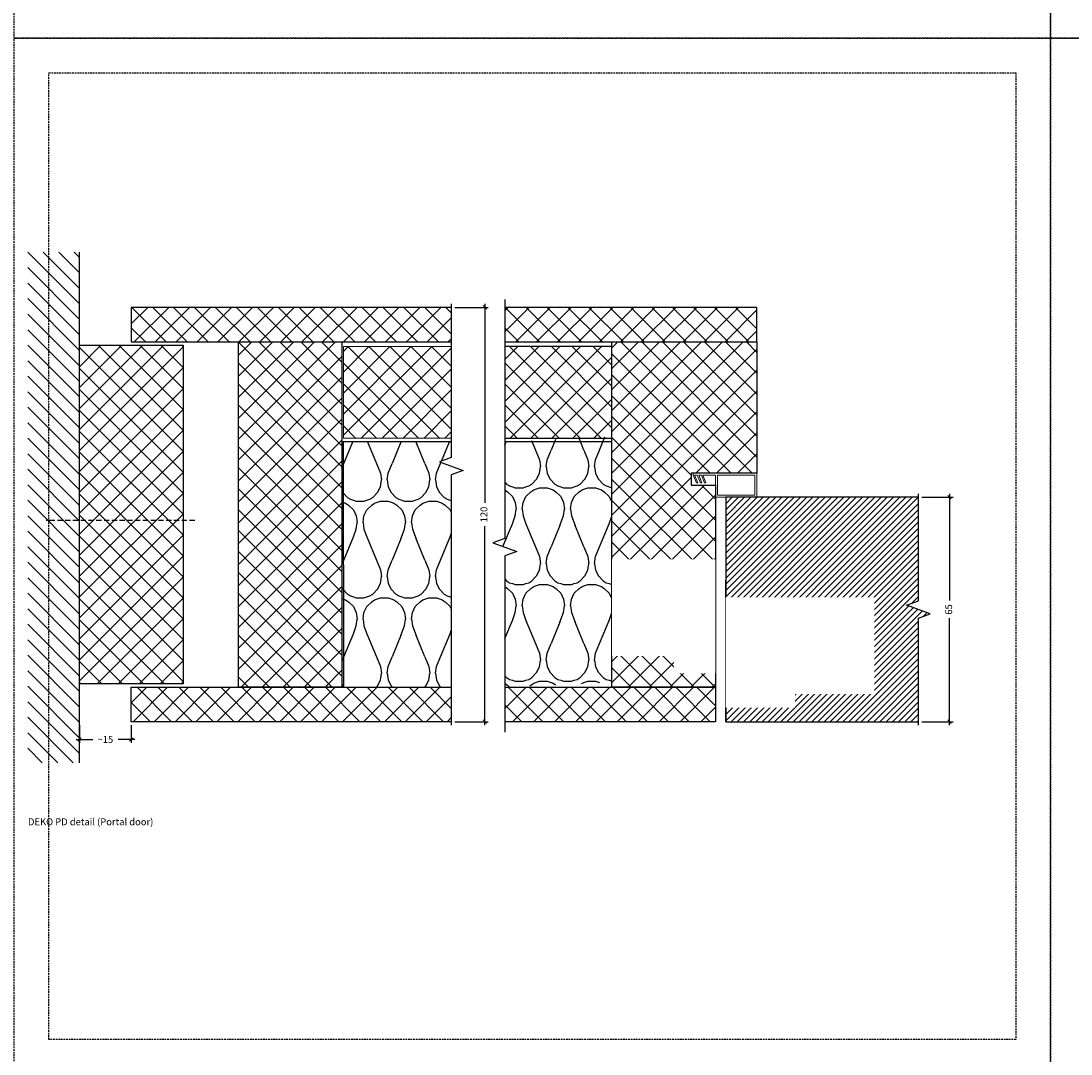
# Model space of a CAD drawing. Units: millimetres. Extents: x -7905 to -2422, y -13001 to -805.
# Drawn here: x -6255 to -5951, y -5195 to -4896 of the extents above; entities that cross this region are included whole.
import ezdxf

# ---------------------------------------------------------------- set-up
doc = ezdxf.new("R2010")
doc.units = ezdxf.units.MM
doc.set_wipeout_variables(frame=1)
doc.linetypes.add('DASHED', pattern=[0.75, 0.5, -0.25])
doc.layers.get('Defpoints').update_dxf_attribs({"color": 253, "linetype": 'DASHED'})
doc.layers.add('Dimensions_Deko', color=7, linetype='Continuous', lineweight=0)
for name, color, linetype in [('Door-Hatch_Deko', 5, 'Continuous'), ('Fixings_Deko', 5, 'Continuous'), ('Insulation_Deko', 8, 'Continuous')]:
    doc.layers.add(name, color=color, linetype=linetype)
doc.styles.add('DEKO', font='verdana.ttf', dxfattribs={"height": 2})
doc.dimstyles.new('DEKO decimal', dxfattribs={"dimtxt": 2, "dimasz": 1, "dimexe": 1, "dimexo": 1, "dimgap": 1, "dimtad": 0, "dimdsep": 46, "dimtxsty": 'DEKO', "dimblk": 'OBLIQUE', "dimcen": 2.5, "dimdle": 1, "dimadec": 0, "dimazin": 0, "dimtfac": 1, "dimtmove": 0, "dimatfit": 3, "dimfxl": 1, "dimarcsym": 0})
pattern_1 = [(135, (-6844.4643, -3491.2755), (-3.030836, -3.030836), []), (225, (-6844.4643, -3491.2755), (3.030836, -3.030836), [])]

# ---------------------------------------------------------------- blocks, each defined once
blk = doc.blocks.new('*U152')
blk.add_lwpolyline([(-150, -150), (150, -150), (150, 150), (-150, 150)], close=True)
blk = doc.blocks.new('*U153')
at = {"layer": 'Defpoints', "color": 0, "linetype": 'ByBlock', "lineweight": -2, "transparency": 16777216}
for p in [(1500, 3300), (1800, 3300), (1500, 3000), (1800, 3000)]:
    blk.add_blockref('*U152', p, dxfattribs=at)
blk = doc.blocks.new('_Oblique')
at = {"color": 0, "lineweight": -2}
blk.add_line((-0.5, -0.5), (0.5, 0.5), dxfattribs=at)
blk = doc.blocks.new('*D1050')
at = {"layer": 'Defpoints', "color": 0, "transparency": 16777216}
for p in [(-6237.75, -5098.96, 0), (-6222.75, -5098.96, 0), (-6237.75, -5104.09)]:
    blk.add_point(p, dxfattribs=at)
at = {"layer": 'Dimensions_Deko', "color": 0, "lineweight": -2, "transparency": 16777216}
for p, q in [((-6237.75, -5099.96), (-6237.75, -5105.09)), ((-6222.75, -5099.96), (-6222.75, -5105.09)), ((-6238.75, -5104.09), (-6233.9, -5104.09)), ((-6221.75, -5104.09), (-6226.59, -5104.09))]:
    blk.add_line(p, q, dxfattribs=at)
at = {"layer": 'Dimensions_Deko', "color": 0, "lineweight": -2, "transparency": 16777216, "rotation": 180}
blk.add_blockref('_Oblique', (-6237.75, -5104.09), dxfattribs=at)
at = {"layer": 'Dimensions_Deko', "color": 0, "lineweight": -2, "transparency": 16777216}
blk.add_blockref('_Oblique', (-6222.75, -5104.09), dxfattribs=at)
at = {"layer": 'Dimensions_Deko', "color": 0, "transparency": 16777216, "insert": (-6230.25, -5104.09), "char_height": 2, "attachment_point": 5, "style": 'DEKO'}
blk.add_mtext('{\\fVerdana|b0|i0|c186|p34;~}15', dxfattribs=at)
blk = doc.blocks.new('*D1053')
at = {"layer": 'Defpoints', "color": 0, "transparency": 16777216}
for p in [(-6130.1, -4978.96, 0), (-6130.1, -5098.96, 0), (-6120.37, -5098.96)]:
    blk.add_point(p, dxfattribs=at)
at = {"layer": 'Dimensions_Deko', "color": 0, "lineweight": -2, "transparency": 16777216}
for p, q in [((-6129.1, -4978.96), (-6119.37, -4978.96)), ((-6120.37, -4977.96), (-6120.37, -5035.61)), ((-6120.37, -5099.96), (-6120.37, -5042.31)), ((-6129.1, -5098.96), (-6119.37, -5098.96))]:
    blk.add_line(p, q, dxfattribs=at)
for p, rotation in [((-6120.37, -4978.96), 90), ((-6120.37, -5098.96), 270)]:
    blk.add_blockref('_Oblique', p, dxfattribs=dict(at, rotation=rotation))
at = {"layer": 'Dimensions_Deko', "color": 0, "transparency": 16777216, "insert": (-6120.37, -5038.96), "char_height": 2, "attachment_point": 5, "rotation": 90, "style": 'DEKO'}
blk.add_mtext('120', dxfattribs=at)
blk = doc.blocks.new('*U997')
at = {"layer": 'Door-Hatch_Deko', "linetype": 'Continuous'}
h = blk.add_hatch(dxfattribs=at)
h.set_pattern_fill('ANSI31', color=256, scale=0.4)
h.paths.add_polyline_path([(889.42, -2101.06), (889.42, -2071.06), (833.64, -2071.06), (833.64, -2136.06), (889.42, -2136.06), (889.42, -2106.06), (892.85, -2104.81), (885.98, -2102.31)])
at = {"linetype": 'Continuous', "elevation": 0}
blk.add_lwpolyline([(889.42, -2137.06), (889.42, -2106.06), (892.85, -2104.81), (885.98, -2102.31), (889.42, -2101.06), (889.42, -2070.06)], dxfattribs=at)
at = {"layer": 'Door-Hatch_Deko', "linetype": 'Continuous', "elevation": 0}
blk.add_lwpolyline([(889.42, -2071.06), (833.64, -2071.06), (833.64, -2136.06), (889.42, -2136.06)], dxfattribs=at)
blk = doc.blocks.new('*D1160')
at = {"layer": 'Defpoints', "color": 0, "transparency": 16777216}
for p in [(-5994.81, -5033.96, 0), (-5985.8, -5033.96), (-5994.81, -5098.96, 0)]:
    blk.add_point(p, dxfattribs=at)
at = {"layer": 'Dimensions_Deko', "color": 0, "lineweight": -2, "transparency": 16777216}
for p, q in [((-5993.81, -5033.96), (-5984.8, -5033.96)), ((-5985.8, -5032.96), (-5985.8, -5063.9)), ((-5985.8, -5099.96), (-5985.8, -5069.02)), ((-5993.81, -5098.96), (-5984.8, -5098.96))]:
    blk.add_line(p, q, dxfattribs=at)
for p, rotation in [((-5985.8, -5033.96), 90), ((-5985.8, -5098.96), 270)]:
    blk.add_blockref('_Oblique', p, dxfattribs=dict(at, rotation=rotation))
at = {"layer": 'Dimensions_Deko', "color": 0, "transparency": 16777216, "insert": (-5985.8, -5066.46), "char_height": 2, "attachment_point": 5, "rotation": 90, "style": 'DEKO'}
blk.add_mtext('65', dxfattribs=at)

msp = doc.modelspace()

# ---------------------------------------------------------------- hatches: boundary and pattern name
h = msp.add_hatch()
h.set_pattern_fill('ANSI31', color=256, angle=90)
h.set_pattern_definition([(135, (-6064.8718, -5029.6177), (-2.245064, -2.245064), [])])
h.paths.add_polyline_path([(-6237.746, -4962.997), (-6252.746, -4962.997), (-6252.746, -5110.868), (-6237.746, -5110.868)])
at = {"layer": 'Door-Hatch_Deko', "true_color": 0xcccccc}
h = msp.add_hatch(dxfattribs=at)
h.set_pattern_fill('ANSI37', color=254, scale=1.35, angle=90)
h.set_pattern_definition([(135, (-7835.7277, -4475.122), (-3.030836, -3.030836), []), (225, (-7835.7277, -4475.122), (3.030836, -3.030836), [])])
h.paths.add_polyline_path([(-6222.746, -4978.96), (-6222.746, -4988.942), (-6130.097, -4988.942), (-6130.097, -4978.96)])
h = msp.add_hatch(dxfattribs=at)
h.set_pattern_fill('ANSI37', color=254, scale=1.35, angle=90)
h.set_pattern_definition(pattern_1)
h.paths.add_polyline_path([(-6114.577, -4978.96), (-6114.577, -4988.942), (-6041.595, -4988.942), (-6041.595, -4978.96)])
h = msp.add_hatch(dxfattribs=at)
h.set_pattern_fill('ANSI37', color=254, scale=1.35, angle=90)
h.set_pattern_definition([(135, (-8032.6134, -5748.6713), (-3.030836, -3.030836), []), (225, (-8032.6134, -5748.6713), (3.030836, -3.030836), [])])
h.paths.add_polyline_path([(-6161.746, -4988.942), (-6191.746, -4988.942), (-6191.746, -5088.978), (-6176.746, -5088.978), (-6173.246, -5088.978), (-6161.746, -5088.978)])
h = msp.add_hatch(dxfattribs=at)
h.set_pattern_fill('ANSI37', color=254, scale=1.35, angle=90)
h.set_pattern_definition([(135, (-6845.2283, -3491.2755), (-3.030836, -3.030836), []), (225, (-6845.2283, -3491.2755), (3.030836, -3.030836), [])])
h.paths.add_polyline_path([(-6060.611, -5026.978), (-6041.595, -5026.978), (-6041.595, -4988.942), (-6083.595, -4988.942), (-6083.595, -5088.978), (-6053.611, -5088.978), (-6053.595, -5030.478), (-6060.611, -5030.478)])
h = msp.add_hatch(dxfattribs=at)
h.set_pattern_fill('ANSI37', color=254, scale=1.35, angle=90)
h.set_pattern_definition([(135, (-7862.5453, -4475.122), (-3.030836, -3.030836), []), (225, (-7862.5453, -4475.122), (3.030836, -3.030836), [])])
h.paths.add_polyline_path([(-6207.746, -4989.942), (-6207.746, -5087.978), (-6237.746, -5087.978), (-6237.746, -5034.06), (-6237.746, -5015.86), (-6237.746, -4989.942)])
h = msp.add_hatch(dxfattribs=at)
h.set_pattern_fill('ANSI37', color=254, scale=1.35, angle=90)
h.set_pattern_definition([(135, (-7905.7657, -4475.122), (-3.030836, -3.030836), []), (225, (-7905.7657, -4475.122), (3.030836, -3.030836), [])])
h.paths.add_polyline_path([(-6161.344, -5003.335), (-6161.344, -5016.835), (-6130.097, -5016.835), (-6130.097, -4990.335), (-6161.344, -4990.335)])
h = msp.add_hatch(dxfattribs=at)
h.set_pattern_fill('ANSI37', color=254, scale=1.35, angle=90)
h.set_pattern_definition([(135, (-6818.21, -3491.2755), (-3.030836, -3.030836), []), (225, (-6818.21, -3491.2755), (3.030836, -3.030836), [])])
h.paths.add_polyline_path([(-6083.611, -5016.835), (-6083.595, -5003.335), (-6083.595, -4990.335), (-6114.577, -4990.335), (-6114.577, -5016.835)])
h = msp.add_hatch(dxfattribs=at)
h.set_pattern_fill('ANSI37', color=254, scale=1.35, angle=90)
h.set_pattern_definition([(135, (-7877.5453, -4475.122), (-3.030836, -3.030836), []), (225, (-7877.5453, -4475.122), (3.030836, -3.030836), [])])
h.paths.add_polyline_path([(-6130.097, -5098.96), (-6130.097, -5088.978), (-6222.746, -5088.978), (-6222.746, -5098.96)])
h = msp.add_hatch(dxfattribs=at)
h.set_pattern_fill('ANSI37', color=254, scale=1.35, angle=90)
h.set_pattern_definition(pattern_1)
h.paths.add_polyline_path([(-6114.577, -5088.978), (-6114.577, -5098.96), (-6053.595, -5098.96), (-6053.595, -5088.978)])
at = {"layer": 'Insulation_Deko'}
h = msp.add_hatch(dxfattribs=at)
h.set_pattern_fill('OTB-ISO', color=256, scale=0.28, pattern_type=2)
h.set_pattern_definition([(67.3801, (-6815.206, -3480.355), (9e-07, 28), [7.28, -356.72]), (67.3801, (-6787.206, -3480.355), (9e-07, 28), [7.28, -356.72]), (67.3801, (-6759.206, -3480.355), (9e-07, 28), [7.28, -356.72]), (67.3801, (-6731.206, -3480.355), (9e-07, 28), [7.28, -356.72]), (67.3801, (-6703.206, -3480.355), (9e-07, 28), [7.28, -356.72]), (112.249, (-6791.686, -3480.355), (-7e-07, 28), [6.6555, -658.897]), (112.249, (-6763.686, -3480.355), (-7e-07, 28), [6.6555, -658.897]), (112.249, (-6735.686, -3480.355), (-7e-07, 28), [6.6555, -658.897]), (112.249, (-6707.686, -3480.355), (-7e-07, 28), [6.6555, -658.897]), (112.249, (-6679.686, -3480.355), (-7e-07, 28), [6.6555, -658.897]), (112.249, (-6651.686, -3480.355), (-7e-07, 28), [6.6555, -658.897]), (112.249, (-6623.686, -3480.355), (-7e-07, 28), [6.6555, -658.897]), (112.249, (-6595.686, -3480.355), (-7e-07, 28), [6.6555, -658.897]), (112.249, (-6567.686, -3480.355), (-7e-07, 28), [6.6555, -658.897]), (247.751, (-6798.686, -3474.195), (-2e-06, 28), [6.6555, -658.897]), (247.751, (-6770.686, -3474.195), (-2e-06, 28), [6.6555, -658.897]), (247.751, (-6742.686, -3474.195), (-2e-06, 28), [6.6555, -658.897]), (247.751, (-6714.686, -3474.195), (-2e-06, 28), [6.6555, -658.897]), (247.751, (-6686.686, -3474.195), (-2e-06, 28), [6.6555, -658.897]), (247.751, (-6658.686, -3474.195), (-2e-06, 28), [6.6555, -658.897]), (247.751, (-6630.686, -3474.195), (-2e-06, 28), [6.6555, -658.897]), (247.751, (-6602.686, -3474.195), (-2e-06, 28), [6.6555, -658.897]), (247.751, (-6574.686, -3474.195), (-2e-06, 28), [6.6555, -658.897]), (292.6199, (-6808.486, -3473.635), (-9e-07, 28), [7.28, -356.72]), (292.6199, (-6780.486, -3473.635), (-9e-07, 28), [7.28, -356.72]), (292.6199, (-6752.486, -3473.635), (-9e-07, 28), [7.28, -356.72]), (292.6199, (-6724.486, -3473.635), (-9e-07, 28), [7.28, -356.72]), (292.6199, (-6696.486, -3473.635), (-9e-07, 28), [7.28, -356.72]), (81.8699, (-6816.606, -3485.1155), (1e-06, 28), [1.9799, -196.01]), (68.1986, (-6816.326, -3483.155), (-3e-07, 28), [3.0157, -147.7689]), (68.1986, (-6788.326, -3483.155), (-3e-07, 28), [3.0157, -147.7689]), (291.8014, (-6805.686, -3480.355), (3e-07, 28), [3.0157, -147.7689]), (291.8014, (-6777.686, -3480.355), (3e-07, 28), [3.0157, -147.7689]), (278.1301, (-6804.566, -3483.1555), (-1e-06, 28), [1.9799, -196.01]), (278.1301, (-6816.606, -3485.1155), (-1e-06, 28), [1.9799, -196.01]), (296.56505, (-6816.326, -3487.075), (5e-07, 28), [1.8783, -60.7316]), (315, (-6815.486, -3488.755), (0, 28), [1.9799, -37.6181]), (326.31, (-6814.086, -3490.155), (-1e-06, 28), [1.0096, -99.9459]), (326.31, (-6786.086, -3490.155), (-1e-06, 28), [1.0096, -99.9459]), (326.31, (-6758.086, -3490.155), (-1e-06, 28), [1.0096, -99.9459]), (341.565, (-6813.246, -3490.715), (-6e-08, 28), [0.8854, -87.6583]), (341.565, (-6785.246, -3490.715), (-6e-08, 28), [0.8854, -87.6583]), (341.565, (-6757.246, -3490.715), (-6e-08, 28), [0.8854, -87.6583]), (341.565, (-6812.406, -3490.995), (-6e-08, 28), [0.8854, -87.6583]), (341.565, (-6784.406, -3490.995), (-6e-08, 28), [0.8854, -87.6583]), (341.565, (-6756.406, -3490.995), (-6e-08, 28), [0.8854, -87.6583]), (0, (-6811.566, -3491.275), (0, 28), [2.24, -25.76]), (18.435, (-6809.326, -3491.275), (6e-08, 28), [0.8854, -87.6583]), (18.435, (-6781.326, -3491.275), (6e-08, 28), [0.8854, -87.6583]), (18.435, (-6753.326, -3491.275), (6e-08, 28), [0.8854, -87.6583]), (18.435, (-6808.486, -3490.995), (6e-08, 28), [0.8854, -87.6583]), (18.435, (-6780.486, -3490.995), (6e-08, 28), [0.8854, -87.6583]), (18.435, (-6752.486, -3490.995), (6e-08, 28), [0.8854, -87.6583]), (33.69, (-6807.646, -3490.715), (1e-06, 28), [1.0096, -99.9459]), (33.69, (-6779.646, -3490.715), (1e-06, 28), [1.0096, -99.9459]), (33.69, (-6751.646, -3490.715), (1e-06, 28), [1.0096, -99.9459]), (45, (-6806.806, -3490.155), (0, 28), [1.9799, -37.6181]), (63.43495, (-6805.406, -3488.755), (-5e-07, 28), [1.8783, -60.7316]), (81.8699, (-6804.566, -3487.0755), (1e-06, 28), [1.9799, -196.01]), (81.8699, (-6802.606, -3485.1155), (1e-06, 28), [1.9799, -196.01]), (68.1986, (-6802.326, -3483.155), (-3e-07, 28), [3.0157, -147.7689]), (68.1986, (-6774.326, -3483.155), (-3e-07, 28), [3.0157, -147.7689]), (291.8014, (-6791.686, -3480.355), (3e-07, 28), [3.0157, -147.7689]), (291.8014, (-6763.686, -3480.355), (3e-07, 28), [3.0157, -147.7689]), (278.1301, (-6790.566, -3483.1555), (-1e-06, 28), [1.9799, -196.01]), (278.1301, (-6802.606, -3485.1155), (-1e-06, 28), [1.9799, -196.01]), (296.56505, (-6802.326, -3487.075), (5e-07, 28), [1.8783, -60.7316]), (315, (-6801.486, -3488.755), (0, 28), [1.9799, -37.6181]), (326.31, (-6800.086, -3490.155), (-1e-06, 28), [1.0096, -99.9459]), (326.31, (-6772.086, -3490.155), (-1e-06, 28), [1.0096, -99.9459]), (326.31, (-6744.086, -3490.155), (-1e-06, 28), [1.0096, -99.9459]), (341.565, (-6799.246, -3490.715), (-6e-08, 28), [0.8854, -87.6583]), (341.565, (-6771.246, -3490.715), (-6e-08, 28), [0.8854, -87.6583]), (341.565, (-6743.246, -3490.715), (-6e-08, 28), [0.8854, -87.6583]), (341.565, (-6798.406, -3490.995), (-6e-08, 28), [0.8854, -87.6583]), (341.565, (-6770.406, -3490.995), (-6e-08, 28), [0.8854, -87.6583]), (341.565, (-6742.406, -3490.995), (-6e-08, 28), [0.8854, -87.6583]), (0, (-6797.566, -3491.275), (0, 28), [2.24, -25.76]), (18.435, (-6795.326, -3491.275), (6e-08, 28), [0.8854, -87.6583]), (18.435, (-6767.326, -3491.275), (6e-08, 28), [0.8854, -87.6583]), (18.435, (-6739.326, -3491.275), (6e-08, 28), [0.8854, -87.6583]), (18.435, (-6794.486, -3490.995), (6e-08, 28), [0.8854, -87.6583]), (18.435, (-6766.486, -3490.995), (6e-08, 28), [0.8854, -87.6583]), (18.435, (-6738.486, -3490.995), (6e-08, 28), [0.8854, -87.6583]), (33.69, (-6793.646, -3490.715), (1e-06, 28), [1.0096, -99.9459]), (33.69, (-6765.646, -3490.715), (1e-06, 28), [1.0096, -99.9459]), (33.69, (-6737.646, -3490.715), (1e-06, 28), [1.0096, -99.9459]), (45, (-6792.806, -3490.155), (0, 28), [1.9799, -37.6181]), (63.43495, (-6791.406, -3488.755), (-5e-07, 28), [1.8783, -60.7316]), (81.8699, (-6790.566, -3487.0755), (1e-06, 28), [1.9799, -196.01]), (81.8699, (-6809.606, -3469.4355), (1e-06, 28), [1.9799, -196.01]), (63.43495, (-6809.326, -3467.475), (-5e-07, 28), [1.8783, -60.7316]), (45, (-6808.486, -3465.795), (0, 28), [1.9799, -37.6181]), (33.69, (-6807.086, -3464.395), (1e-06, 28), [1.0096, -99.9459]), (33.69, (-6779.086, -3464.395), (1e-06, 28), [1.0096, -99.9459]), (33.69, (-6751.086, -3464.395), (1e-06, 28), [1.0096, -99.9459]), (18.435, (-6806.246, -3463.835), (6e-08, 28), [0.8854, -87.6583]), (18.435, (-6778.246, -3463.835), (6e-08, 28), [0.8854, -87.6583]), (18.435, (-6750.246, -3463.835), (6e-08, 28), [0.8854, -87.6583]), (18.435, (-6805.406, -3463.555), (6e-08, 28), [0.8854, -87.6583]), (18.435, (-6777.406, -3463.555), (6e-08, 28), [0.8854, -87.6583]), (18.435, (-6749.406, -3463.555), (6e-08, 28), [0.8854, -87.6583]), (0, (-6804.566, -3463.275), (0, 28), [2.24, -25.76]), (341.565, (-6802.326, -3463.275), (-6e-08, 28), [0.8854, -87.6583]), (341.565, (-6774.326, -3463.275), (-6e-08, 28), [0.8854, -87.6583]), (341.565, (-6746.326, -3463.275), (-6e-08, 28), [0.8854, -87.6583]), (341.565, (-6801.486, -3463.555), (-6e-08, 28), [0.8854, -87.6583]), (341.565, (-6773.486, -3463.555), (-6e-08, 28), [0.8854, -87.6583]), (341.565, (-6745.486, -3463.555), (-6e-08, 28), [0.8854, -87.6583]), (326.31, (-6800.646, -3463.835), (-1e-06, 28), [1.0096, -99.9459]), (326.31, (-6772.646, -3463.835), (-1e-06, 28), [1.0096, -99.9459]), (326.31, (-6744.646, -3463.835), (-1e-06, 28), [1.0096, -99.9459]), (315, (-6799.806, -3464.395), (0, 28), [1.9799, -37.6181]), (296.56505, (-6798.406, -3465.795), (5e-07, 28), [1.8783, -60.7316]), (278.1301, (-6797.566, -3467.4755), (-1e-06, 28), [1.9799, -196.01]), (278.1301, (-6809.606, -3469.4355), (-1e-06, 28), [1.9799, -196.01]), (290.55605, (-6809.326, -3471.3955), (4e-07, 28), [2.3923, -236.8398]), (290.55605, (-6781.326, -3471.3955), (4e-07, 28), [2.3923, -236.8398]), (290.55605, (-6753.326, -3471.3955), (4e-07, 28), [2.3923, -236.8398]), (68.1986, (-6798.686, -3474.195), (-3e-07, 28), [3.0157, -147.7689]), (68.1986, (-6770.686, -3474.195), (-3e-07, 28), [3.0157, -147.7689]), (81.8699, (-6797.566, -3471.3955), (1e-06, 28), [1.9799, -196.01]), (0, (-6817.446, -3463.275), (0, 28), [1.12, -26.88]), (341.565, (-6816.326, -3463.275), (-6e-08, 28), [0.8854, -87.6583]), (341.565, (-6788.326, -3463.275), (-6e-08, 28), [0.8854, -87.6583]), (341.565, (-6760.326, -3463.275), (-6e-08, 28), [0.8854, -87.6583]), (341.565, (-6815.486, -3463.555), (-6e-08, 28), [0.8854, -87.6583]), (341.565, (-6787.486, -3463.555), (-6e-08, 28), [0.8854, -87.6583]), (341.565, (-6759.486, -3463.555), (-6e-08, 28), [0.8854, -87.6583]), (326.31, (-6814.646, -3463.835), (-1e-06, 28), [1.0096, -99.9459]), (326.31, (-6786.646, -3463.835), (-1e-06, 28), [1.0096, -99.9459]), (326.31, (-6758.646, -3463.835), (-1e-06, 28), [1.0096, -99.9459]), (315, (-6813.806, -3464.395), (0, 28), [1.9799, -37.6181]), (296.56505, (-6812.406, -3465.795), (5e-07, 28), [1.8783, -60.7316]), (278.1301, (-6811.566, -3467.4755), (-1e-06, 28), [1.9799, -196.01]), (69.44395, (-6812.406, -3473.6355), (-4e-07, 28), [2.3923, -236.8398]), (69.44395, (-6784.406, -3473.6355), (-4e-07, 28), [2.3923, -236.8398]), (69.44395, (-6756.406, -3473.6355), (-4e-07, 28), [2.3923, -236.8398]), (81.8699, (-6811.566, -3471.3955), (1e-06, 28), [1.9799, -196.01]), (81.8699, (-6795.606, -3469.4355), (1e-06, 28), [1.9799, -196.01]), (63.43495, (-6795.326, -3467.475), (-5e-07, 28), [1.8783, -60.7316]), (45, (-6794.486, -3465.795), (0, 28), [1.9799, -37.6181]), (33.69, (-6793.086, -3464.395), (1e-06, 28), [1.0096, -99.9459]), (33.69, (-6765.086, -3464.395), (1e-06, 28), [1.0096, -99.9459]), (33.69, (-6737.086, -3464.395), (1e-06, 28), [1.0096, -99.9459]), (18.435, (-6792.246, -3463.835), (6e-08, 28), [0.8854, -87.6583]), (18.435, (-6764.246, -3463.835), (6e-08, 28), [0.8854, -87.6583]), (18.435, (-6736.246, -3463.835), (6e-08, 28), [0.8854, -87.6583]), (18.435, (-6791.406, -3463.555), (6e-08, 28), [0.8854, -87.6583]), (18.435, (-6763.406, -3463.555), (6e-08, 28), [0.8854, -87.6583]), (18.435, (-6735.406, -3463.555), (6e-08, 28), [0.8854, -87.6583]), (0, (-6790.566, -3463.275), (0, 28), [1.12, -26.88]), (278.1301, (-6795.606, -3469.4355), (-1e-06, 28), [1.9799, -196.01]), (291.8014, (-6795.326, -3471.395), (3e-07, 28), [3.0157, -147.7689]), (291.8014, (-6767.326, -3471.395), (3e-07, 28), [3.0157, -147.7689])])
h.paths.add_polyline_path([(-6111.142, -5049.688), (-6114.577, -5050.938), (-6114.577, -5088.98), (-6083.578, -5087.462), (-6083.578, -5016.393), (-6114.577, -5017.911), (-6114.577, -5045.938), (-6118.011, -5047.188)])
h = msp.add_hatch(dxfattribs=at)
h.set_pattern_fill('OTB-ISO', color=256, scale=0.28, pattern_type=2)
h.set_pattern_definition([(67.38013, (-7869.26, -4464.202), (9e-07, 28), [7.28, -356.72]), (67.38013, (-7841.26, -4464.202), (9e-07, 28), [7.28, -356.72]), (67.38013, (-7813.26, -4464.202), (9e-07, 28), [7.28, -356.72]), (67.3801, (-7785.26, -4464.202), (9e-07, 28), [7.28, -356.72]), (67.3801, (-7757.26, -4464.202), (9e-07, 28), [7.28, -356.72]), (112.249, (-7845.74, -4464.202), (-7e-07, 28), [6.6555, -658.897]), (112.249, (-7817.74, -4464.202), (-7e-07, 28), [6.6555, -658.897]), (112.249, (-7789.74, -4464.202), (-7e-07, 28), [6.6555, -658.897]), (112.249, (-7761.74, -4464.202), (-7e-07, 28), [6.6555, -658.897]), (112.249, (-7733.74, -4464.202), (-7e-07, 28), [6.6555, -658.897]), (112.249, (-7705.74, -4464.202), (-7e-07, 28), [6.6555, -658.897]), (112.249, (-7677.74, -4464.202), (-7e-07, 28), [6.6555, -658.897]), (112.249, (-7649.74, -4464.202), (-7e-07, 28), [6.6555, -658.897]), (112.249, (-7621.74, -4464.202), (-7e-07, 28), [6.6555, -658.897]), (247.751, (-7852.74, -4458.042), (-2e-06, 28), [6.6555, -658.897]), (247.751, (-7824.74, -4458.042), (-2e-06, 28), [6.6555, -658.897]), (247.751, (-7796.74, -4458.042), (-2e-06, 28), [6.6555, -658.897]), (247.751, (-7768.74, -4458.042), (-2e-06, 28), [6.6555, -658.897]), (247.751, (-7740.74, -4458.042), (-2e-06, 28), [6.6555, -658.897]), (247.751, (-7712.74, -4458.042), (-2e-06, 28), [6.6555, -658.897]), (247.751, (-7684.74, -4458.042), (-2e-06, 28), [6.6555, -658.897]), (247.751, (-7656.74, -4458.042), (-2e-06, 28), [6.6555, -658.897]), (247.751, (-7628.74, -4458.042), (-2e-06, 28), [6.6555, -658.897]), (292.61987, (-7862.54, -4457.482), (-9e-07, 28), [7.28, -356.72]), (292.61987, (-7834.54, -4457.482), (-9e-07, 28), [7.28, -356.72]), (292.61987, (-7806.54, -4457.482), (-9e-07, 28), [7.28, -356.72]), (292.6199, (-7778.54, -4457.482), (-9e-07, 28), [7.28, -356.72]), (292.6199, (-7750.54, -4457.482), (-9e-07, 28), [7.28, -356.72]), (81.8699, (-7870.6597, -4468.962), (1e-06, 28), [1.9799, -196.01]), (68.1986, (-7870.38, -4467.002), (-3e-07, 28), [3.0157, -147.7689]), (68.1986, (-7842.38, -4467.002), (-3e-07, 28), [3.0157, -147.7689]), (291.8014, (-7859.74, -4464.202), (3e-07, 28), [3.0157, -147.7689]), (291.8014, (-7831.74, -4464.202), (3e-07, 28), [3.0157, -147.7689]), (278.1301, (-7858.6197, -4467.002), (-1e-06, 28), [1.9799, -196.01]), (278.1301, (-7870.6597, -4468.962), (-1e-06, 28), [1.9799, -196.01]), (296.56505, (-7870.38, -4470.922), (5e-07, 28), [1.8783, -60.7316]), (315, (-7869.54, -4472.602), (0, 28), [1.9799, -37.6181]), (326.31, (-7868.14, -4474.002), (-1e-06, 28), [1.0096, -99.9459]), (326.31, (-7840.14, -4474.002), (-1e-06, 28), [1.0096, -99.9459]), (326.31, (-7812.14, -4474.002), (-1e-06, 28), [1.0096, -99.9459]), (341.565, (-7867.3, -4474.562), (-6e-08, 28), [0.8854, -87.6583]), (341.565, (-7839.3, -4474.562), (-6e-08, 28), [0.8854, -87.6583]), (341.565, (-7811.3, -4474.562), (-6e-08, 28), [0.8854, -87.6583]), (341.565, (-7866.46, -4474.842), (-6e-08, 28), [0.8854, -87.6583]), (341.565, (-7838.46, -4474.842), (-6e-08, 28), [0.8854, -87.6583]), (341.565, (-7810.46, -4474.842), (-6e-08, 28), [0.8854, -87.6583]), (0, (-7865.62, -4475.122), (0, 28), [2.24, -25.76]), (18.435, (-7863.38, -4475.122), (6e-08, 28), [0.8854, -87.6583]), (18.435, (-7835.38, -4475.122), (6e-08, 28), [0.8854, -87.6583]), (18.435, (-7807.38, -4475.122), (6e-08, 28), [0.8854, -87.6583]), (18.435, (-7862.54, -4474.842), (6e-08, 28), [0.8854, -87.6583]), (18.435, (-7834.54, -4474.842), (6e-08, 28), [0.8854, -87.6583]), (18.435, (-7806.54, -4474.842), (6e-08, 28), [0.8854, -87.6583]), (33.69, (-7861.7, -4474.562), (1e-06, 28), [1.0096, -99.9459]), (33.69, (-7833.7, -4474.562), (1e-06, 28), [1.0096, -99.9459]), (33.69, (-7805.7, -4474.562), (1e-06, 28), [1.0096, -99.9459]), (45, (-7860.86, -4474.002), (0, 28), [1.9799, -37.6181]), (63.43495, (-7859.46, -4472.602), (-5e-07, 28), [1.8783, -60.7316]), (81.8699, (-7858.6197, -4470.922), (1e-06, 28), [1.9799, -196.01]), (81.8699, (-7856.6597, -4468.962), (1e-06, 28), [1.9799, -196.01]), (68.1986, (-7856.38, -4467.002), (-3e-07, 28), [3.0157, -147.7689]), (68.1986, (-7828.38, -4467.002), (-3e-07, 28), [3.0157, -147.7689]), (291.8014, (-7845.74, -4464.202), (3e-07, 28), [3.0157, -147.7689]), (291.8014, (-7817.74, -4464.202), (3e-07, 28), [3.0157, -147.7689]), (278.1301, (-7844.6197, -4467.002), (-1e-06, 28), [1.9799, -196.01]), (278.1301, (-7856.6597, -4468.962), (-1e-06, 28), [1.9799, -196.01]), (296.56505, (-7856.38, -4470.922), (5e-07, 28), [1.8783, -60.7316]), (315, (-7855.54, -4472.602), (0, 28), [1.9799, -37.6181]), (326.31, (-7854.14, -4474.002), (-1e-06, 28), [1.0096, -99.9459]), (326.31, (-7826.14, -4474.002), (-1e-06, 28), [1.0096, -99.9459]), (326.31, (-7798.14, -4474.002), (-1e-06, 28), [1.0096, -99.9459]), (341.565, (-7853.3, -4474.562), (-6e-08, 28), [0.8854, -87.6583]), (341.565, (-7825.3, -4474.562), (-6e-08, 28), [0.8854, -87.6583]), (341.565, (-7797.3, -4474.562), (-6e-08, 28), [0.8854, -87.6583]), (341.565, (-7852.46, -4474.842), (-6e-08, 28), [0.8854, -87.6583]), (341.565, (-7824.46, -4474.842), (-6e-08, 28), [0.8854, -87.6583]), (341.565, (-7796.46, -4474.842), (-6e-08, 28), [0.8854, -87.6583]), (0, (-7851.62, -4475.122), (0, 28), [2.24, -25.76]), (18.435, (-7849.38, -4475.122), (6e-08, 28), [0.8854, -87.6583]), (18.435, (-7821.38, -4475.122), (6e-08, 28), [0.8854, -87.6583]), (18.435, (-7793.38, -4475.122), (6e-08, 28), [0.8854, -87.6583]), (18.435, (-7848.54, -4474.842), (6e-08, 28), [0.8854, -87.6583]), (18.435, (-7820.54, -4474.842), (6e-08, 28), [0.8854, -87.6583]), (18.435, (-7792.54, -4474.842), (6e-08, 28), [0.8854, -87.6583]), (33.69, (-7847.7, -4474.562), (1e-06, 28), [1.0096, -99.9459]), (33.69, (-7819.7, -4474.562), (1e-06, 28), [1.0096, -99.9459]), (33.69, (-7791.7, -4474.562), (1e-06, 28), [1.0096, -99.9459]), (45, (-7846.86, -4474.002), (0, 28), [1.9799, -37.6181]), (63.43495, (-7845.46, -4472.602), (-5e-07, 28), [1.8783, -60.7316]), (81.8699, (-7844.6197, -4470.922), (1e-06, 28), [1.9799, -196.01]), (81.8699, (-7863.6597, -4453.282), (1e-06, 28), [1.9799, -196.01]), (63.43495, (-7863.38, -4451.322), (-5e-07, 28), [1.8783, -60.7316]), (45, (-7862.54, -4449.642), (0, 28), [1.9799, -37.6181]), (33.69, (-7861.14, -4448.242), (1e-06, 28), [1.0096, -99.9459]), (33.69, (-7833.14, -4448.242), (1e-06, 28), [1.0096, -99.9459]), (33.69, (-7805.14, -4448.242), (1e-06, 28), [1.0096, -99.9459]), (18.435, (-7860.3, -4447.682), (6e-08, 28), [0.8854, -87.6583]), (18.435, (-7832.3, -4447.682), (6e-08, 28), [0.8854, -87.6583]), (18.435, (-7804.3, -4447.682), (6e-08, 28), [0.8854, -87.6583]), (18.435, (-7859.46, -4447.402), (6e-08, 28), [0.8854, -87.6583]), (18.435, (-7831.46, -4447.402), (6e-08, 28), [0.8854, -87.6583]), (18.435, (-7803.46, -4447.402), (6e-08, 28), [0.8854, -87.6583]), (0, (-7858.62, -4447.122), (0, 28), [2.24, -25.76]), (341.565, (-7856.38, -4447.122), (-6e-08, 28), [0.8854, -87.6583]), (341.565, (-7828.38, -4447.122), (-6e-08, 28), [0.8854, -87.6583]), (341.565, (-7800.38, -4447.122), (-6e-08, 28), [0.8854, -87.6583]), (341.565, (-7855.54, -4447.402), (-6e-08, 28), [0.8854, -87.6583]), (341.565, (-7827.54, -4447.402), (-6e-08, 28), [0.8854, -87.6583]), (341.565, (-7799.54, -4447.402), (-6e-08, 28), [0.8854, -87.6583]), (326.31, (-7854.7, -4447.682), (-1e-06, 28), [1.0096, -99.9459]), (326.31, (-7826.7, -4447.682), (-1e-06, 28), [1.0096, -99.9459]), (326.31, (-7798.7, -4447.682), (-1e-06, 28), [1.0096, -99.9459]), (315, (-7853.86, -4448.242), (0, 28), [1.9799, -37.6181]), (296.56505, (-7852.46, -4449.642), (5e-07, 28), [1.8783, -60.7316]), (278.1301, (-7851.6197, -4451.322), (-1e-06, 28), [1.9799, -196.01]), (278.1301, (-7863.6597, -4453.282), (-1e-06, 28), [1.9799, -196.01]), (290.55605, (-7863.38, -4455.242), (4e-07, 28), [2.3923, -236.8398]), (290.55605, (-7835.38, -4455.242), (4e-07, 28), [2.3923, -236.8398]), (290.55605, (-7807.38, -4455.242), (4e-07, 28), [2.3923, -236.8398]), (68.1986, (-7852.74, -4458.042), (-3e-07, 28), [3.0157, -147.7689]), (68.1986, (-7824.74, -4458.042), (-3e-07, 28), [3.0157, -147.7689]), (81.8699, (-7851.6197, -4455.242), (1e-06, 28), [1.9799, -196.01]), (0, (-7871.5, -4447.122), (0, 28), [1.12, -26.88]), (341.565, (-7870.38, -4447.122), (-6e-08, 28), [0.8854, -87.6583]), (341.565, (-7842.38, -4447.122), (-6e-08, 28), [0.8854, -87.6583]), (341.565, (-7814.38, -4447.122), (-6e-08, 28), [0.8854, -87.6583]), (341.565, (-7869.54, -4447.402), (-6e-08, 28), [0.8854, -87.6583]), (341.565, (-7841.54, -4447.402), (-6e-08, 28), [0.8854, -87.6583]), (341.565, (-7813.54, -4447.402), (-6e-08, 28), [0.8854, -87.6583]), (326.31, (-7868.7, -4447.682), (-1e-06, 28), [1.0096, -99.9459]), (326.31, (-7840.7, -4447.682), (-1e-06, 28), [1.0096, -99.9459]), (326.31, (-7812.7, -4447.682), (-1e-06, 28), [1.0096, -99.9459]), (315, (-7867.86, -4448.242), (0, 28), [1.9799, -37.6181]), (296.56505, (-7866.46, -4449.642), (5e-07, 28), [1.8783, -60.7316]), (278.1301, (-7865.6197, -4451.322), (-1e-06, 28), [1.9799, -196.01]), (69.44395, (-7866.46, -4457.482), (-4e-07, 28), [2.3923, -236.8398]), (69.44395, (-7838.46, -4457.482), (-4e-07, 28), [2.3923, -236.8398]), (69.44395, (-7810.46, -4457.482), (-4e-07, 28), [2.3923, -236.8398]), (81.8699, (-7865.6197, -4455.242), (1e-06, 28), [1.9799, -196.01]), (81.8699, (-7849.6597, -4453.282), (1e-06, 28), [1.9799, -196.01]), (63.43495, (-7849.38, -4451.322), (-5e-07, 28), [1.8783, -60.7316]), (45, (-7848.54, -4449.642), (0, 28), [1.9799, -37.6181]), (33.69, (-7847.14, -4448.242), (1e-06, 28), [1.0096, -99.9459]), (33.69, (-7819.14, -4448.242), (1e-06, 28), [1.0096, -99.9459]), (33.69, (-7791.14, -4448.242), (1e-06, 28), [1.0096, -99.9459]), (18.435, (-7846.3, -4447.682), (6e-08, 28), [0.8854, -87.6583]), (18.435, (-7818.3, -4447.682), (6e-08, 28), [0.8854, -87.6583]), (18.435, (-7790.3, -4447.682), (6e-08, 28), [0.8854, -87.6583]), (18.435, (-7845.46, -4447.402), (6e-08, 28), [0.8854, -87.6583]), (18.435, (-7817.46, -4447.402), (6e-08, 28), [0.8854, -87.6583]), (18.435, (-7789.46, -4447.402), (6e-08, 28), [0.8854, -87.6583]), (0, (-7844.62, -4447.122), (0, 28), [1.12, -26.88]), (278.1301, (-7849.6597, -4453.282), (-1e-06, 28), [1.9799, -196.01]), (291.8014, (-7849.38, -4455.242), (3e-07, 28), [3.0157, -147.7689]), (291.8014, (-7821.38, -4455.242), (3e-07, 28), [3.0157, -147.7689])])
h.paths.add_polyline_path([(-6130.097, -5027.46), (-6126.662, -5026.21), (-6133.531, -5023.71), (-6130.097, -5022.46), (-6130.097, -5017.913), (-6161.796, -5017.914), (-6161.696, -5088.978), (-6130.097, -5088.978)])

# ---------------------------------------------------------------- linework, layer by layer
msp.add_line((-6237.746, -5110.868, 0), (-6237.746, -4962.997, 0))
at = {"lineweight": 0}
for p, q in [((-6060.073, -5026.978, 0), (-6060.073, -5027.562, 0)), ((-6041.595, -5026.978, 0), (-6060.073, -5026.978, 0)), ((-6053.595, -5027.562, 0), (-6053.595, -5033.98, 0)), ((-6041.595, -5033.96, 0), (-6041.595, -5026.958, 0)), ((-6053.595, -5033.96, 0), (-6041.595, -5033.96, 0))]:
    msp.add_line(p, q, dxfattribs=at)
at = {"lineweight": 0, "extrusion": (0, 0, -1)}
for p, q in [((-6059.057, -5029.78, 0), (-6060.073, -5027.562, 0)), ((-6059.615, -5027.562, 0), (-6058.704, -5029.78, 0)), ((-6058.862, -5027.562, 0), (-6059.615, -5027.562, 0)), ((-6057.92, -5029.78, 0), (-6058.862, -5027.562, 0)), ((-6057.662, -5027.562, 0), (-6058.415, -5027.562, 0)), ((-6058.415, -5027.562, 0), (-6057.573, -5029.78, 0)), ((-6056.72, -5029.78, 0), (-6057.662, -5027.562, 0)), ((-6053.595, -5027.562, 0), (-6057.215, -5027.562, 0)), ((-6057.215, -5027.562, 0), (-6056.373, -5029.78, 0)), ((-6058.704, -5029.78, 0), (-6059.057, -5029.78, 0)), ((-6057.573, -5029.78, 0), (-6057.92, -5029.78, 0)), ((-6056.373, -5029.78, 0), (-6056.72, -5029.78, 0))]:
    msp.add_line(p, q, dxfattribs=at)
at = {"linetype": 'Continuous', "elevation": 0}
for points in [[(-6114.577, -4976.667), (-6114.577, -5045.938), (-6118.011, -5047.188), (-6111.142, -5049.688), (-6114.577, -5050.938), (-6114.577, -5102.013)], [(-6130.097, -4977.96), (-6130.097, -5022.46), (-6133.531, -5023.71), (-6126.662, -5026.21), (-6130.097, -5027.46), (-6130.097, -5099.96)]]:
    msp.add_lwpolyline(points, dxfattribs=at)
at = {"elevation": 0}
for points in [[(-6130.097, -4978.96), (-6222.746, -4978.96), (-6222.746, -4988.942), (-6130.097, -4988.942)], [(-6114.577, -4988.942), (-6041.595, -4988.942), (-6041.595, -4978.96), (-6114.577, -4978.96)], [(-6053.611, -5088.978), (-6083.595, -5088.978), (-6083.595, -4988.942), (-6041.595, -4988.942), (-6041.595, -5026.978), (-6060.611, -5026.978), (-6060.611, -5030.478), (-6053.595, -5030.478), (-6053.611, -5088.978)], [(-6237.746, -4989.942), (-6207.746, -4989.942), (-6207.746, -5087.978), (-6237.746, -5087.978), (-6237.746, -5034.06), (-6237.746, -5034.06), (-6237.746, -5015.86), (-6237.746, -5015.86), (-6237.746, -4989.942)], [(-6083.595, -5003.335), (-6083.595, -4990.335), (-6114.577, -4990.335)], [(-6114.577, -5016.835), (-6083.595, -5016.835), (-6083.595, -5003.335)], [(-6130.097, -5017.913), (-6161.394, -5017.914), (-6161.294, -5088.978), (-6130.097, -5088.978)], [(-6130.097, -5098.96), (-6222.746, -5098.96), (-6222.746, -5088.978), (-6130.097, -5088.978)], [(-6114.577, -5088.978), (-6053.595, -5088.978), (-6053.595, -5098.96), (-6114.577, -5098.96)]]:
    msp.add_lwpolyline(points, dxfattribs=at)
msp.add_lwpolyline([(-6191.746, -4988.942), (-6161.746, -4988.942), (-6161.746, -5088.978), (-6191.746, -5088.978)], close=True, dxfattribs=at)
at = {"lineweight": 0}
msp.add_3dface([(-6053.015, -5027.562, 0), (-6042.175, -5027.562, 0), (-6042.175, -5033.4, 0), (-6053.015, -5033.4, 0)], dxfattribs=at)
at = {"layer": 'Defpoints', "color": 114, "true_color": 0x139b48}
msp.add_lwpolyline([(-6246.618, -4911.029), (-5966.618, -4911.029), (-5966.618, -5191.029), (-6246.618, -5191.029)], close=True, dxfattribs=at)
at = {"layer": 'Dimensions_Deko', "elevation": 0}
for points in [[(-6130.097, -4990.335), (-6161.344, -4990.335), (-6161.344, -5003.335)], [(-6161.344, -5003.335), (-6161.344, -5016.835), (-6130.097, -5016.835)]]:
    msp.add_lwpolyline(points, dxfattribs=at)
at = {"layer": 'Fixings_Deko', "linetype": 'DASHED', "ltscale": 3}
msp.add_line((-6204.381, -5040.702), (-6247.376, -5040.702), dxfattribs=at)
at = {"layer": 'Insulation_Deko'}
msp.add_line((-6050.595, -5098.96, 0), (-6050.595, -5057.96, 0), dxfattribs=at)
at = {"layer": 'Insulation_Deko', "elevation": 0}
msp.add_lwpolyline([(-6114.577, -5088.98), (-6083.611, -5088.978), (-6083.611, -5017.909), (-6114.577, -5017.911)], dxfattribs=at)

# ---------------------------------------------------------------- block references
msp.add_blockref('*U997', (-6884.231, -2962.897))
at = {"layer": 'Defpoints', "linetype": 'DASHED', "xscale": -1, "rotation": 180}
msp.add_blockref('*U153', (-7606.618, -1751.029), dxfattribs=at)

# ---------------------------------------------------------------- texts
at = {"insert": (-6252.652, -5126.954), "char_height": 2, "width": 127.45798, "attachment_point": 1, "style": 'DEKO'}
msp.add_mtext('{\\fVerdana|b1|i0|c0|p34;DEKO PD detail }(Portal door)', dxfattribs=at)

# ---------------------------------------------------------------- dimensions: what is measured, and where the dimension line sits
at = {"layer": 'Dimensions_Deko'}
for base, p1, p2, picture, middle in [((-6120.375, -5098.96), (-6130.097, -4978.96, 0), (-6130.097, -5098.96, 0), '*D1053', (-6120.375, -5038.96)), ((-5985.802, -5033.96), (-5994.814, -5098.96, 0), (-5994.814, -5033.96, 0), '*D1160', (-5985.802, -5066.46))]:
    dim = msp.add_linear_dim(base=base, p1=p1, p2=p2, angle=90, dimstyle='DEKO decimal', dxfattribs=at)
    dim.commit()
    dim.dimension.update_dxf_attribs({"geometry": picture, "text_midpoint": middle})
dim = msp.add_linear_dim(base=(-6237.746, -5104.088), p1=(-6222.746, -5098.96, 0), p2=(-6237.746, -5098.96, 0), angle=180, text='{\\fVerdana|b0|i0|c186|p34;~}<>', dimstyle='DEKO decimal', dxfattribs=at)
dim.commit()
dim.dimension.update_dxf_attribs({"geometry": '*D1050', "text_midpoint": (-6230.246, -5104.088)})

# ---------------------------------------------------------------- next in the draw order: wipeouts: each hides what was drawn before it
msp.add_wipeout([(-6053.595, -5051.934), (-6083.578, -5051.934), (-6083.595, -5079.934), (-6065.595, -5079.934), (-6065.595, -5084.934), (-6053.595, -5084.934)])
msp.add_wipeout([(-6050.595, -5094.934), (-6030.595, -5094.934), (-6030.595, -5090.934), (-6007.595, -5090.934), (-6007.595, -5062.934), (-6050.595, -5062.934)]).translate(0, 0, 0)

doc.saveas('drawing.dxf')
